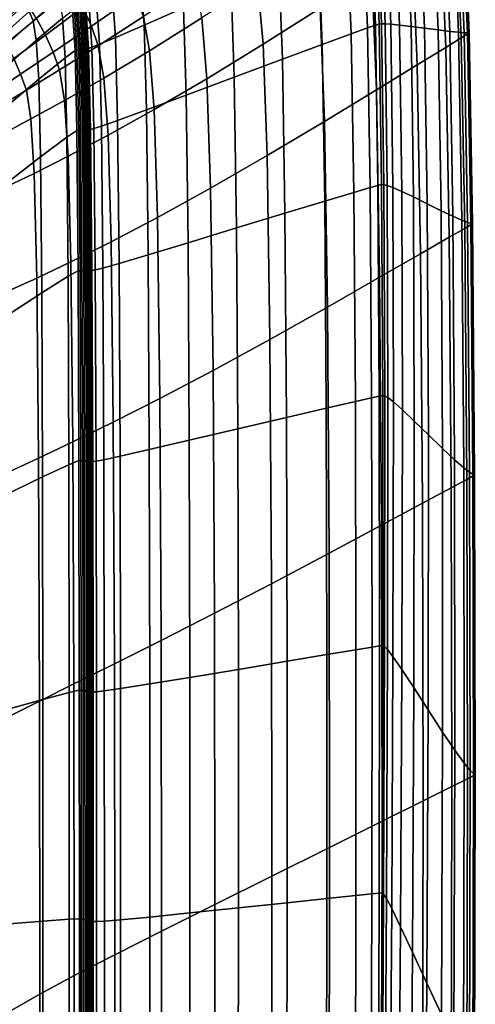
# Model space of a CAD drawing. Extents: x -25.7 to 25.7, y -20.5 to 20.5.
# Drawn here: x 18.4 to 25.7, y -3.7 to 12.1 of the extents above; entities that cross this region are included whole.
import ezdxf

# ---------------------------------------------------------------- set-up
doc = ezdxf.new("R2010")
doc.units = 0
doc.layers.add('UMYWALA', color=7, linetype='CONTINUOUS')

msp = doc.modelspace()

# ---------------------------------------------------------------- linework, layer by layer
at = {"layer": 'UMYWALA'}
for points in [[(25.0259, 13.7448, 84.1), (25.0995, 11.953, 84.1), (24.8819, 11.9814, 84.1), (24.812, 13.7231, 84.1)], [(25.2076, 13.764, 84.1), (25.2845, 11.9307, 84.1), (25.0995, 11.953, 84.1), (25.0259, 13.7448, 84.1)], [(25.4269, 11.9159, 84.0985), (25.2845, 11.9307, 84.1), (25.2076, 13.764, 84.1), (25.3476, 13.7796, 84.0985)], [(25.5172, 11.9099, 84.0938), (25.4269, 11.9159, 84.0985), (25.3476, 13.7796, 84.0985), (25.4365, 13.7908, 84.0938)], [(25.4685, 11.8258, 83.1316), (25.5711, 11.8903, 83.8179), (25.4891, 13.7818, 83.8179), (25.387, 13.7139, 83.1316)], [(25.4874, 13.7982, 84.0831), (25.569, 11.9093, 84.0831), (25.5172, 11.9099, 84.0938), (25.4365, 13.7908, 84.0938)], [(25.5138, 13.8026, 84.0631), (25.5958, 11.9104, 84.0631), (25.569, 11.9093, 84.0831), (25.4874, 13.7982, 84.0831)], [(25.5711, 11.8903, 83.8179), (25.5958, 11.9104, 84.0631), (25.5138, 13.8026, 84.0631), (25.4891, 13.7818, 83.8179)], [(24.0284, 13.6173, 83.9676), (24.0928, 12.0307, 83.9673), (23.9662, 11.9879, 83.7134), (23.9015, 13.5666, 83.7137)], [(24.09, 13.6383, 84.0669), (24.1536, 12.0481, 84.0667), (24.0928, 12.0307, 83.9673), (24.0284, 13.6173, 83.9676)], [(24.1909, 12.0513, 84.0847), (24.1536, 12.0481, 84.0667), (24.09, 13.6383, 84.0669), (24.1284, 13.6455, 84.0848)], [(24.2473, 12.0518, 84.0945), (24.1909, 12.0513, 84.0847), (24.1284, 13.6455, 84.0848), (24.1854, 13.6544, 84.0945)], [(24.2765, 13.6662, 84.0986), (24.3386, 12.0464, 84.0986), (24.2473, 12.0518, 84.0945), (24.1854, 13.6544, 84.0945)], [(24.4169, 13.6821, 84.1), (24.4806, 12.0319, 84.1), (24.3386, 12.0464, 84.0986), (24.2765, 13.6662, 84.0986)], [(24.6645, 12.0097, 84.1), (24.4806, 12.0319, 84.1), (24.4169, 13.6821, 84.1), (24.5983, 13.7013, 84.1)], [(24.8819, 11.9814, 84.1), (24.6645, 12.0097, 84.1), (24.5983, 13.7013, 84.1), (24.812, 13.7231, 84.1)], [(25.1412, 13.5539, 81.5755), (25.2215, 11.6743, 81.5754), (25.4685, 11.8258, 83.1316), (25.387, 13.7139, 83.1316)], [(23.7045, 11.8935, 83.1615), (23.2384, 11.7216, 82.1684), (23.1776, 13.2553, 82.1689), (23.6408, 13.4561, 83.162)], [(23.9662, 11.9879, 83.7134), (23.7045, 11.8935, 83.1615), (23.6408, 13.4561, 83.162), (23.9015, 13.5666, 83.7137)], [(24.6854, 13.257, 78.7207), (24.7633, 11.393, 78.7206), (25.2215, 11.6743, 81.5754), (25.1412, 13.5539, 81.5755)], [(23.1082, 13.335, 69.115), (22.2009, 12.7272, 62.7929), (22.2897, 11.7233, 62.7929), (23.2041, 12.301, 69.115)], [(23.1776, 13.2553, 82.1689), (23.2384, 11.7216, 82.1684), (22.6019, 11.4851, 80.8059), (22.5456, 12.9793, 80.8064)], [(24.109, 10.9934, 74.5671), (24.7633, 11.393, 78.7206), (24.6854, 13.257, 78.7207), (24.0347, 12.8353, 74.5672)], [(20.3816, 12.0323, 76.0846), (20.3277, 12.7441, 76.0848), (20.9511, 13.0559, 77.4771), (21.0117, 12.3074, 77.4768)], [(22.5456, 12.9793, 80.8064), (22.6019, 11.4851, 80.8059), (21.8289, 11.197, 79.1461), (21.7784, 12.6432, 79.1466)], [(19.5361, 12.014, 42.0595), (20.2491, 12.5105, 49.0453), (20.1009, 12.8428, 49.0454), (19.4012, 12.3177, 42.0595)], [(23.2738, 10.4869, 69.1149), (24.109, 10.9934, 74.5671), (24.0347, 12.8353, 74.5672), (23.2041, 12.301, 69.115)], [(19.8726, 12.5178, 75.0437), (20.3277, 12.7441, 76.0848), (20.3816, 12.0323, 76.0846), (19.9215, 11.8329, 75.0436)], [(21.3061, 12.1452, 56.0298), (21.1989, 12.723, 56.0298), (20.3716, 12.1672, 49.0453), (20.4695, 11.6197, 49.0453)], [(21.8289, 11.197, 79.1461), (21.0564, 10.9092, 77.4765), (21.0117, 12.3074, 77.4768), (21.7784, 12.6432, 79.1466)], [(22.2009, 12.7272, 62.7929), (21.3061, 12.1452, 56.0298), (21.3876, 11.1714, 56.0297), (22.2897, 11.7233, 62.7929)], [(17.5221, 11.5556, 73.1344), (17.4374, 11.6959, 73.1344), (18.3794, 12.5392, 73.1578), (18.4653, 12.3965, 73.1578)], [(17.8544, 12.1746, 28.1271), (18.0172, 11.9599, 28.1271), (18.4946, 12.3894, 35.0831), (18.3139, 12.6278, 35.0831)], [(18.9604, 12.6147, 73.19), (19.0237, 12.4608, 73.19), (18.6025, 12.0973, 73.1578), (18.54, 12.249, 73.1578)], [(19.2438, 12.6095, 42.0595), (18.6568, 12.1369, 35.0831), (18.7995, 11.872, 35.0831), (19.4012, 12.3177, 42.0595)], [(19.6476, 11.7003, 42.0595), (20.3716, 12.1672, 49.0453), (20.2491, 12.5105, 49.0453), (19.5361, 12.014, 42.0595)], [(19.619, 12.394, 74.4276), (19.8726, 12.5178, 75.0437), (19.9215, 11.8329, 75.0436), (19.6652, 11.7243, 74.4276)], [(18.54, 12.249, 73.1578), (17.5957, 11.4105, 73.1344), (17.5221, 11.5556, 73.1344), (18.4653, 12.3965, 73.1578)], [(18.4946, 12.3894, 35.0831), (18.0172, 11.9599, 28.1271), (18.1633, 11.7327, 28.1271), (18.6568, 12.1369, 35.0831)], [(18.6025, 12.0973, 73.1578), (19.0237, 12.4608, 73.19), (19.075, 12.1444, 73.19), (18.6532, 11.7871, 73.1578)], [(19.4893, 11.6579, 73.91), (19.4454, 12.3167, 73.91), (19.4993, 12.3384, 74.0964), (19.5439, 11.6761, 74.0964)], [(19.5439, 11.6761, 74.0964), (19.4993, 12.3384, 74.0964), (19.619, 12.394, 74.4276), (19.6652, 11.7243, 74.4276)], [(18.6025, 12.0973, 73.1578), (17.6575, 11.2613, 73.1344), (17.5957, 11.4105, 73.1344), (18.54, 12.249, 73.1578)], [(18.7995, 11.872, 35.0831), (18.9217, 11.5962, 35.0831), (19.5361, 12.014, 42.0595), (19.4012, 12.3177, 42.0595)], [(19.075, 12.1444, 73.19), (19.2351, 12.2681, 73.2322), (19.275, 11.6252, 73.2322), (19.1145, 11.5075, 73.19)], [(19.275, 11.6252, 73.2322), (19.2351, 12.2681, 73.2322), (19.2641, 12.2748, 73.2848), (19.3046, 11.6298, 73.2848)], [(19.3046, 11.6298, 73.2848), (19.2641, 12.2748, 73.2848), (19.2928, 12.2815, 73.348), (19.3339, 11.6343, 73.348)], [(19.2928, 12.2815, 73.348), (19.321, 12.288, 73.4212), (19.3626, 11.6387, 73.4212), (19.3339, 11.6343, 73.348)], [(19.321, 12.288, 73.4212), (19.3485, 12.2943, 73.5037), (19.3906, 11.643, 73.5037), (19.3626, 11.6387, 73.4212)], [(19.3906, 11.643, 73.5037), (19.3485, 12.2943, 73.5037), (19.3748, 12.3004, 73.5948), (19.4175, 11.6471, 73.5948)], [(19.4175, 11.6471, 73.5948), (19.3748, 12.3004, 73.5948), (19.3999, 12.3062, 73.6935), (19.443, 11.651, 73.6935)], [(19.3999, 12.3062, 73.6935), (19.4235, 12.3117, 73.7989), (19.4671, 11.6546, 73.7989), (19.443, 11.651, 73.6935)], [(19.4235, 12.3117, 73.7989), (19.4454, 12.3167, 73.91), (19.4893, 11.6579, 73.91), (19.4671, 11.6546, 73.7989)], [(20.4695, 11.6197, 49.0453), (20.3716, 12.1672, 49.0453), (19.6476, 11.7003, 42.0595), (19.7367, 11.1816, 42.0595)], [(21.0564, 10.9092, 77.4765), (20.4213, 10.6736, 76.0844), (20.3816, 12.0323, 76.0846), (21.0117, 12.3074, 77.4768)], [(22.2897, 11.7233, 62.7929), (22.3541, 9.9391, 62.7929), (23.2738, 10.4869, 69.1149), (23.2041, 12.301, 69.115)], [(17.7078, 10.9622, 73.1344), (17.6575, 11.2613, 73.1344), (18.6025, 12.0973, 73.1578), (18.6532, 11.7871, 73.1578)], [(18.6568, 12.1369, 35.0831), (18.1633, 11.7327, 28.1271), (18.2918, 11.4942, 28.1271), (18.7995, 11.872, 35.0831)], [(18.6532, 11.7871, 73.1578), (19.075, 12.1444, 73.19), (19.1145, 11.5075, 73.19), (18.6923, 11.1635, 73.1578)], [(18.9217, 11.5962, 35.0831), (19.0227, 11.3113, 35.0831), (19.6476, 11.7003, 42.0595), (19.5361, 12.014, 42.0595)], [(20.3816, 12.0323, 76.0846), (20.4213, 10.6736, 76.0844), (19.9575, 10.5033, 75.0435), (19.9215, 11.8329, 75.0436)], [(21.3876, 11.1714, 56.0297), (21.3061, 12.1452, 56.0298), (20.4695, 11.6197, 49.0453), (20.5438, 10.6749, 49.0453)], [(24.0928, 12.0307, 83.9673), (24.1334, 9.4596, 83.9671), (24.0082, 9.4248, 83.713), (23.9662, 11.9879, 83.7134)], [(24.1536, 12.0481, 84.0667), (24.1921, 9.4733, 84.0666), (24.1334, 9.4596, 83.9671), (24.0928, 12.0307, 83.9673)], [(24.2273, 9.4714, 84.0847), (24.1921, 9.4733, 84.0666), (24.1536, 12.0481, 84.0667), (24.1909, 12.0513, 84.0847)], [(24.282, 9.4595, 84.0944), (24.2273, 9.4714, 84.0847), (24.1909, 12.0513, 84.0847), (24.2473, 12.0518, 84.0945)], [(24.3386, 12.0464, 84.0986), (24.3727, 9.427, 84.0986), (24.282, 9.4595, 84.0944), (24.2473, 12.0518, 84.0945)], [(24.4806, 12.0319, 84.1), (24.5157, 9.3634, 84.1), (24.3727, 9.427, 84.0986), (24.3386, 12.0464, 84.0986)], [(24.7023, 9.274, 84.1), (24.5157, 9.3634, 84.1), (24.4806, 12.0319, 84.1), (24.6645, 12.0097, 84.1)], [(24.9237, 9.1638, 84.1), (24.7023, 9.274, 84.1), (24.6645, 12.0097, 84.1), (24.8819, 11.9814, 84.1)], [(18.2918, 11.4942, 28.1271), (18.4019, 11.2459, 28.1271), (18.9217, 11.5962, 35.0831), (18.7995, 11.872, 35.0831)], [(23.7468, 9.3477, 83.1611), (23.2795, 9.2069, 82.1679), (23.2384, 11.7216, 82.1684), (23.7045, 11.8935, 83.1615)], [(24.0082, 9.4248, 83.713), (23.7468, 9.3477, 83.1611), (23.7045, 11.8935, 83.1615), (23.9662, 11.9879, 83.7134)], [(25.0995, 11.953, 84.1), (25.1458, 9.0536, 84.1), (24.9237, 9.1638, 84.1), (24.8819, 11.9814, 84.1)], [(25.2845, 11.9307, 84.1), (25.3346, 8.964, 84.1), (25.1458, 9.0536, 84.1), (25.0995, 11.953, 84.1)], [(25.4799, 8.9001, 84.0985), (25.3346, 8.964, 84.1), (25.2845, 11.9307, 84.1), (25.4269, 11.9159, 84.0985)], [(25.5719, 8.867, 84.0938), (25.4799, 8.9001, 84.0985), (25.4269, 11.9159, 84.0985), (25.5172, 11.9099, 84.0938)], [(25.5242, 8.7704, 83.1315), (25.627, 8.8312, 83.8178), (25.5711, 11.8903, 83.8179), (25.4685, 11.8258, 83.1316)], [(25.569, 11.9093, 84.0831), (25.6245, 8.854, 84.0831), (25.5719, 8.867, 84.0938), (25.5172, 11.9099, 84.0938)], [(25.5958, 11.9104, 84.0631), (25.6516, 8.8506, 84.063), (25.6245, 8.854, 84.0831), (25.569, 11.9093, 84.0831)], [(25.627, 8.8312, 83.8178), (25.6516, 8.8506, 84.063), (25.5958, 11.9104, 84.0631), (25.5711, 11.8903, 83.8179)], [(17.7466, 10.3672, 73.1344), (17.7078, 10.9622, 73.1344), (18.6532, 11.7871, 73.1578), (18.6923, 11.1635, 73.1578)], [(19.6476, 11.7003, 42.0595), (19.0227, 11.3113, 35.0831), (19.1035, 10.8203, 35.0831), (19.7367, 11.1816, 42.0595)], [(19.6991, 10.411, 74.4275), (19.5768, 10.3707, 74.0964), (19.5439, 11.6761, 74.0964), (19.6652, 11.7243, 74.4276)], [(19.9215, 11.8329, 75.0436), (19.9575, 10.5033, 75.0435), (19.6991, 10.411, 74.4275), (19.6652, 11.7243, 74.4276)], [(21.3876, 11.1714, 56.0297), (21.4468, 9.4156, 56.0297), (22.3541, 9.9391, 62.7929), (22.2897, 11.7233, 62.7929)], [(23.2384, 11.7216, 82.1684), (23.2795, 9.2069, 82.1679), (22.6404, 9.0129, 80.8055), (22.6019, 11.4851, 80.8059)], [(25.2215, 11.6743, 81.5754), (25.2762, 8.6278, 81.5753), (25.5242, 8.7704, 83.1315), (25.4685, 11.8258, 83.1316)], [(18.4019, 11.2459, 28.1271), (18.4929, 10.9895, 28.1271), (19.0227, 11.3113, 35.0831), (18.9217, 11.5962, 35.0831)], [(19.275, 11.6252, 73.2322), (19.3044, 10.3394, 73.2322), (19.1435, 10.2325, 73.19), (19.1145, 11.5075, 73.19)], [(19.3344, 10.3419, 73.2848), (19.3044, 10.3394, 73.2322), (19.275, 11.6252, 73.2322), (19.3046, 11.6298, 73.2848)], [(19.3641, 10.3443, 73.348), (19.3344, 10.3419, 73.2848), (19.3046, 11.6298, 73.2848), (19.3339, 11.6343, 73.348)], [(19.3626, 11.6387, 73.4212), (19.3932, 10.3467, 73.4212), (19.3641, 10.3443, 73.348), (19.3339, 11.6343, 73.348)], [(19.3906, 11.643, 73.5037), (19.4215, 10.3489, 73.5037), (19.3932, 10.3467, 73.4212), (19.3626, 11.6387, 73.4212)], [(19.4488, 10.351, 73.5947), (19.4215, 10.3489, 73.5037), (19.3906, 11.643, 73.5037), (19.4175, 11.6471, 73.5948)], [(19.4747, 10.353, 73.6935), (19.4488, 10.351, 73.5947), (19.4175, 11.6471, 73.5948), (19.443, 11.651, 73.6935)], [(19.4671, 11.6546, 73.7989), (19.4991, 10.3547, 73.7989), (19.4747, 10.353, 73.6935), (19.443, 11.651, 73.6935)], [(19.4893, 11.6579, 73.91), (19.5216, 10.3563, 73.91), (19.4991, 10.3547, 73.7989), (19.4671, 11.6546, 73.7989)], [(19.5768, 10.3707, 74.0964), (19.5216, 10.3563, 73.91), (19.4893, 11.6579, 73.91), (19.5439, 11.6761, 74.0964)], [(20.5438, 10.6749, 49.0453), (20.4695, 11.6197, 49.0453), (19.7367, 11.1816, 42.0595), (19.8043, 10.2631, 42.0595)], [(24.7633, 11.393, 78.7206), (24.8164, 8.3631, 78.7205), (25.2762, 8.6278, 81.5753), (25.2215, 11.6743, 81.5754)], [(17.9726, 10.9569, 21.4042), (18.4019, 11.2459, 28.1271), (18.2918, 11.4942, 28.1271), (17.8738, 11.1788, 21.4042)], [(19.1145, 11.5075, 73.19), (19.1435, 10.2325, 73.19), (18.721, 9.9169, 73.1578), (18.6923, 11.1635, 73.1578)], [(22.6019, 11.4851, 80.8059), (22.6404, 9.0129, 80.8055), (21.8636, 8.7766, 79.1458), (21.8289, 11.197, 79.1461)], [(24.1598, 7.9865, 74.567), (24.8164, 8.3631, 78.7205), (24.7633, 11.393, 78.7206), (24.109, 10.9934, 74.5671)], [(18.0542, 10.7277, 21.4042), (18.4929, 10.9895, 28.1271), (18.4019, 11.2459, 28.1271), (17.9726, 10.9569, 21.4042)], [(19.0227, 11.3113, 35.0831), (18.4929, 10.9895, 28.1271), (18.5657, 10.5251, 28.1271), (19.1035, 10.8203, 35.0831)], [(18.721, 9.9169, 73.1578), (17.7753, 9.1838, 73.1344), (17.7466, 10.3672, 73.1344), (18.6923, 11.1635, 73.1578)], [(19.7367, 11.1816, 42.0595), (19.1035, 10.8203, 35.0831), (19.1647, 9.926, 35.0831), (19.8043, 10.2631, 42.0595)], [(20.5978, 8.9444, 49.0453), (21.4468, 9.4156, 56.0297), (21.3876, 11.1714, 56.0297), (20.5438, 10.6749, 49.0453)], [(21.8636, 8.7766, 79.1458), (21.0871, 8.5407, 77.4763), (21.0564, 10.9092, 77.4765), (21.8289, 11.197, 79.1461)], [(18.5657, 10.5251, 28.1271), (18.4929, 10.9895, 28.1271), (18.0542, 10.7277, 21.4042), (18.1194, 10.2887, 21.4042)], [(21.0871, 8.5407, 77.4763), (20.4486, 8.3479, 76.0843), (20.4213, 10.6736, 76.0844), (21.0564, 10.9092, 77.4765)], [(23.3213, 7.5084, 69.1149), (24.1598, 7.9865, 74.567), (24.109, 10.9934, 74.5671), (23.2738, 10.4869, 69.1149)], [(19.1035, 10.8203, 35.0831), (18.5657, 10.5251, 28.1271), (18.6209, 9.6532, 28.1271), (19.1647, 9.926, 35.0831)], [(19.8534, 8.5533, 42.0595), (20.5978, 8.9444, 49.0453), (20.5438, 10.6749, 49.0453), (19.8043, 10.2631, 42.0595)], [(20.4213, 10.6736, 76.0844), (20.4486, 8.3479, 76.0843), (19.9823, 8.2089, 75.0435), (19.9575, 10.5033, 75.0435)], [(18.6209, 9.6532, 28.1271), (18.5657, 10.5251, 28.1271), (18.1194, 10.2887, 21.4042), (18.1689, 9.4372, 21.4042)], [(19.9575, 10.5033, 75.0435), (19.9823, 8.2089, 75.0435), (19.7224, 8.1343, 74.4275), (19.6991, 10.411, 74.4275)], [(22.3541, 9.9391, 62.7929), (22.3981, 6.9898, 62.7928), (23.3213, 7.5084, 69.1149), (23.2738, 10.4869, 69.1149)], [(19.3044, 10.3394, 73.2322), (19.3246, 8.0909, 73.2322), (19.1635, 8.0022, 73.19), (19.1435, 10.2325, 73.19)], [(19.3549, 8.0915, 73.2847), (19.3246, 8.0909, 73.2322), (19.3044, 10.3394, 73.2322), (19.3344, 10.3419, 73.2848)], [(19.3848, 8.0919, 73.3479), (19.3549, 8.0915, 73.2847), (19.3344, 10.3419, 73.2848), (19.3641, 10.3443, 73.348)], [(19.3932, 10.3467, 73.4212), (19.4142, 8.0923, 73.4212), (19.3848, 8.0919, 73.3479), (19.3641, 10.3443, 73.348)], [(19.4215, 10.3489, 73.5037), (19.4428, 8.0925, 73.5037), (19.4142, 8.0923, 73.4212), (19.3932, 10.3467, 73.4212)], [(19.4703, 8.0927, 73.5947), (19.4428, 8.0925, 73.5037), (19.4215, 10.3489, 73.5037), (19.4488, 10.351, 73.5947)], [(19.4965, 8.0927, 73.6935), (19.4703, 8.0927, 73.5947), (19.4488, 10.351, 73.5947), (19.4747, 10.353, 73.6935)], [(19.4991, 10.3547, 73.7989), (19.5211, 8.0926, 73.7989), (19.4965, 8.0927, 73.6935), (19.4747, 10.353, 73.6935)], [(19.5216, 10.3563, 73.91), (19.5438, 8.0923, 73.91), (19.5211, 8.0926, 73.7989), (19.4991, 10.3547, 73.7989)], [(19.5994, 8.1026, 74.0964), (19.5438, 8.0923, 73.91), (19.5216, 10.3563, 73.91), (19.5768, 10.3707, 74.0964)], [(19.7224, 8.1343, 74.4275), (19.5994, 8.1026, 74.0964), (19.5768, 10.3707, 74.0964), (19.6991, 10.411, 74.4275)], [(19.1435, 10.2325, 73.19), (19.1635, 8.0022, 73.19), (18.7407, 7.7371, 73.1578), (18.721, 9.9169, 73.1578)], [(19.1647, 9.926, 35.0831), (19.2092, 8.2327, 35.0831), (19.8534, 8.5533, 42.0595), (19.8043, 10.2631, 42.0595)], [(18.7407, 7.7371, 73.1578), (17.7949, 7.1193, 73.1344), (17.7753, 9.1838, 73.1344), (18.721, 9.9169, 73.1578)], [(18.6209, 9.6532, 28.1271), (18.6609, 7.973, 28.1271), (19.2092, 8.2327, 35.0831), (19.1647, 9.926, 35.0831)], [(21.4468, 9.4156, 56.0297), (21.4871, 6.4916, 56.0297), (22.3981, 6.9898, 62.7928), (22.3541, 9.9391, 62.7929)], [(18.2048, 7.7669, 21.4042), (18.6609, 7.973, 28.1271), (18.6209, 9.6532, 28.1271), (18.1689, 9.4372, 21.4042)], [(20.6346, 6.0398, 49.0453), (21.4871, 6.4916, 56.0297), (21.4468, 9.4156, 56.0297), (20.5978, 8.9444, 49.0453)], [(23.3038, 5.8857, 82.1677), (23.2795, 9.2069, 82.1679), (23.7468, 9.3477, 83.1611), (23.7711, 5.9946, 83.1609)], [(23.7711, 5.9946, 83.1609), (23.7468, 9.3477, 83.1611), (24.0082, 9.4248, 83.713), (24.0311, 6.0541, 83.7128)], [(24.0082, 9.4248, 83.713), (24.1334, 9.4596, 83.9671), (24.154, 6.0806, 83.9669), (24.0311, 6.0541, 83.7128)], [(24.1334, 9.4596, 83.9671), (24.1921, 9.4733, 84.0666), (24.2097, 6.0908, 84.0665), (24.154, 6.0806, 83.9669)], [(24.2097, 6.0908, 84.0665), (24.1921, 9.4733, 84.0666), (24.2273, 9.4714, 84.0847), (24.2417, 6.0829, 84.0847)], [(24.2417, 6.0829, 84.0847), (24.2273, 9.4714, 84.0847), (24.282, 9.4595, 84.0944), (24.2937, 6.0548, 84.0944)], [(24.282, 9.4595, 84.0944), (24.3727, 9.427, 84.0986), (24.3829, 5.9863, 84.0986), (24.2937, 6.0548, 84.0944)], [(24.3727, 9.427, 84.0986), (24.5157, 9.3634, 84.1), (24.5266, 5.8571, 84.1), (24.3829, 5.9863, 84.0986)], [(24.5266, 5.8571, 84.1), (24.5157, 9.3634, 84.1), (24.7023, 9.274, 84.1), (24.7157, 5.6772, 84.1)], [(22.6404, 9.0129, 80.8055), (23.2795, 9.2069, 82.1679), (23.3038, 5.8857, 82.1677), (22.6637, 5.7356, 80.8052)], [(24.7157, 5.6772, 84.1), (24.7023, 9.274, 84.1), (24.9237, 9.1638, 84.1), (24.9412, 5.4568, 84.1)], [(24.9237, 9.1638, 84.1), (25.1458, 9.0536, 84.1), (25.168, 5.2363, 84.1), (24.9412, 5.4568, 84.1)], [(21.8636, 8.7766, 79.1458), (22.6404, 9.0129, 80.8055), (22.6637, 5.7356, 80.8052), (21.8849, 5.5527, 79.1456)], [(25.1458, 9.0536, 84.1), (25.3346, 8.964, 84.1), (25.3608, 5.0561, 84.1), (25.168, 5.2363, 84.1)], [(19.8868, 5.6605, 42.0595), (20.6346, 6.0398, 49.0453), (20.5978, 8.9444, 49.0453), (19.8534, 8.5533, 42.0595)], [(25.3608, 5.0561, 84.1), (25.3346, 8.964, 84.1), (25.4799, 8.9001, 84.0985), (25.5092, 4.9263, 84.0985)], [(25.5092, 4.9263, 84.0985), (25.4799, 8.9001, 84.0985), (25.5719, 8.867, 84.0938), (25.6028, 4.8571, 84.0938)], [(25.5719, 8.867, 84.0938), (25.6245, 8.854, 84.0831), (25.6562, 4.828, 84.083), (25.6028, 4.8571, 84.0938)], [(25.6245, 8.854, 84.0831), (25.6516, 8.8506, 84.063), (25.6838, 4.8188, 84.063), (25.6562, 4.828, 84.083)], [(25.6838, 4.8188, 84.063), (25.6516, 8.8506, 84.063), (25.627, 8.8312, 83.8178), (25.6592, 4.8002, 83.8178)], [(21.106, 5.3703, 77.4761), (21.0871, 8.5407, 77.4763), (21.8636, 8.7766, 79.1458), (21.8849, 5.5527, 79.1456)], [(25.5242, 8.7704, 83.1315), (25.2762, 8.6278, 81.5753), (25.3079, 4.61, 81.5753), (25.5562, 4.7432, 83.1315)], [(25.6592, 4.8002, 83.8178), (25.627, 8.8312, 83.8178), (25.5242, 8.7704, 83.1315), (25.5562, 4.7432, 83.1315)], [(19.2092, 8.2327, 35.0831), (19.2395, 5.3447, 35.0831), (19.8868, 5.6605, 42.0595), (19.8534, 8.5533, 42.0595)], [(20.4654, 5.2217, 76.0841), (20.4486, 8.3479, 76.0843), (21.0871, 8.5407, 77.4763), (21.106, 5.3703, 77.4761)], [(25.2762, 8.6278, 81.5753), (24.8164, 8.3631, 78.7205), (24.8471, 4.3626, 78.7204), (25.3079, 4.61, 81.5753)], [(18.6609, 7.973, 28.1271), (18.6882, 5.0836, 28.1271), (19.2395, 5.3447, 35.0831), (19.2092, 8.2327, 35.0831)], [(19.9823, 8.2089, 75.0435), (20.4486, 8.3479, 76.0843), (20.4654, 5.2217, 76.0841), (19.9974, 5.1152, 75.0433)], [(24.8471, 4.3626, 78.7204), (24.8164, 8.3631, 78.7205), (24.1598, 7.9865, 74.567), (24.189, 4.0098, 74.5669)], [(19.1635, 8.0022, 73.19), (19.3246, 8.0909, 73.2322), (19.337, 5.0438, 73.2322), (19.1757, 4.9793, 73.19)], [(19.337, 5.0438, 73.2322), (19.3246, 8.0909, 73.2322), (19.3549, 8.0915, 73.2847), (19.3674, 5.0425, 73.2847)], [(19.3674, 5.0425, 73.2847), (19.3549, 8.0915, 73.2847), (19.3848, 8.0919, 73.3479), (19.3975, 5.0411, 73.3479)], [(19.3848, 8.0919, 73.3479), (19.4142, 8.0923, 73.4212), (19.4271, 5.0395, 73.4211), (19.3975, 5.0411, 73.3479)], [(19.4142, 8.0923, 73.4212), (19.4428, 8.0925, 73.5037), (19.4558, 5.0379, 73.5036), (19.4271, 5.0395, 73.4211)], [(19.4558, 5.0379, 73.5036), (19.4428, 8.0925, 73.5037), (19.4703, 8.0927, 73.5947), (19.4835, 5.0361, 73.5947)], [(19.4835, 5.0361, 73.5947), (19.4703, 8.0927, 73.5947), (19.4965, 8.0927, 73.6935), (19.5098, 5.0342, 73.6934)], [(19.4965, 8.0927, 73.6935), (19.5211, 8.0926, 73.7989), (19.5345, 5.0322, 73.7988), (19.5098, 5.0342, 73.6934)], [(19.5211, 8.0926, 73.7989), (19.5438, 8.0923, 73.91), (19.5574, 5.03, 73.9099), (19.5345, 5.0322, 73.7988)], [(19.5574, 5.03, 73.9099), (19.5438, 8.0923, 73.91), (19.5994, 8.1026, 74.0964), (19.6132, 5.0361, 74.0963)], [(19.6132, 5.0361, 74.0963), (19.5994, 8.1026, 74.0964), (19.7224, 8.1343, 74.4275), (19.7366, 5.0589, 74.4274)], [(19.7224, 8.1343, 74.4275), (19.9823, 8.2089, 75.0435), (19.9974, 5.1152, 75.0433), (19.7366, 5.0589, 74.4274)], [(18.2293, 4.8713, 21.4042), (18.6882, 5.0836, 28.1271), (18.6609, 7.973, 28.1271), (18.2048, 7.7669, 21.4042)], [(18.7407, 7.7371, 73.1578), (19.1635, 8.0022, 73.19), (19.1757, 4.9793, 73.19), (18.7528, 4.7832, 73.1578)], [(24.189, 4.0098, 74.5669), (24.1598, 7.9865, 74.567), (23.3213, 7.5084, 69.1149), (23.3487, 3.5606, 69.1148)], [(17.8068, 4.324, 73.1344), (17.7949, 7.1193, 73.1344), (18.7407, 7.7371, 73.1578), (18.7528, 4.7832, 73.1578)], [(23.3213, 7.5084, 69.1149), (22.3981, 6.9898, 62.7928), (22.4234, 3.0704, 62.7928), (23.3487, 3.5606, 69.1148)], [(22.3981, 6.9898, 62.7928), (21.4871, 6.4916, 56.0297), (21.5103, 2.5948, 56.0297), (22.4234, 3.0704, 62.7928)], [(21.5103, 2.5948, 56.0297), (21.4871, 6.4916, 56.0297), (20.6346, 6.0398, 49.0453), (20.6557, 2.1576, 49.0453)], [(20.6557, 2.1576, 49.0453), (20.6346, 6.0398, 49.0453), (19.8868, 5.6605, 42.0595), (19.906, 1.7826, 42.0595)], [(23.7807, 2.01, 83.1608), (23.7711, 5.9946, 83.1609), (24.0311, 6.0541, 83.7128), (24.0386, 2.0521, 83.7128)], [(24.0311, 6.0541, 83.7128), (24.154, 6.0806, 83.9669), (24.1584, 2.0708, 83.9669), (24.0386, 2.0521, 83.7128)], [(24.154, 6.0806, 83.9669), (24.2097, 6.0908, 84.0665), (24.2103, 2.0777, 84.0665), (24.1584, 2.0708, 83.9669)], [(24.2103, 2.0777, 84.0665), (24.2097, 6.0908, 84.0665), (24.2417, 6.0829, 84.0847), (24.2384, 2.0627, 84.0846)], [(24.2384, 2.0627, 84.0846), (24.2417, 6.0829, 84.0847), (24.2937, 6.0548, 84.0944), (24.2869, 2.0153, 84.0944)], [(24.2937, 6.0548, 84.0944), (24.3829, 5.9863, 84.0986), (24.3739, 1.903, 84.0986), (24.2869, 2.0153, 84.0944)], [(22.6637, 5.7356, 80.8052), (23.3038, 5.8857, 82.1677), (23.3146, 1.9326, 82.1675), (22.6746, 1.8259, 80.8051)], [(23.3146, 1.9326, 82.1675), (23.3038, 5.8857, 82.1677), (23.7711, 5.9946, 83.1609), (23.7807, 2.01, 83.1608)], [(24.3829, 5.9863, 84.0986), (24.5266, 5.8571, 84.1), (24.5175, 1.6933, 84.1), (24.3739, 1.903, 84.0986)], [(24.5175, 1.6933, 84.1), (24.5266, 5.8571, 84.1), (24.7157, 5.6772, 84.1), (24.7086, 1.4025, 84.1)], [(21.8849, 5.5527, 79.1456), (22.6637, 5.7356, 80.8052), (22.6746, 1.8259, 80.8051), (21.8951, 1.696, 79.1454)], [(19.8868, 5.6605, 42.0595), (19.2395, 5.3447, 35.0831), (19.2569, 1.4617, 35.0831), (19.906, 1.7826, 42.0595)], [(21.1151, 1.5667, 77.4759), (21.106, 5.3703, 77.4761), (21.8849, 5.5527, 79.1456), (21.8951, 1.696, 79.1454)], [(24.7086, 1.4025, 84.1), (24.7157, 5.6772, 84.1), (24.9412, 5.4568, 84.1), (24.938, 1.0466, 84.1)], [(24.9412, 5.4568, 84.1), (25.168, 5.2363, 84.1), (25.1693, 0.6906, 84.1), (24.938, 1.0466, 84.1)], [(19.2395, 5.3447, 35.0831), (18.6882, 5.0836, 28.1271), (18.7039, 1.187, 28.1271), (19.2569, 1.4617, 35.0831)], [(19.9974, 5.1152, 75.0433), (20.4654, 5.2217, 76.0841), (20.4734, 1.4619, 76.0839), (20.0047, 1.3876, 75.0431)], [(20.4734, 1.4619, 76.0839), (20.4654, 5.2217, 76.0841), (21.106, 5.3703, 77.4761), (21.1151, 1.5667, 77.4759)], [(25.168, 5.2363, 84.1), (25.3608, 5.0561, 84.1), (25.3659, 0.3993, 84.1), (25.1693, 0.6906, 84.1)], [(18.7039, 1.187, 28.1271), (18.6882, 5.0836, 28.1271), (18.2293, 4.8713, 21.4042), (18.2433, 0.9552, 21.4042)], [(19.6197, 1.3356, 74.096), (19.6132, 5.0361, 74.0963), (19.7366, 5.0589, 74.4274), (19.7434, 1.3495, 74.4271)], [(19.7366, 5.0589, 74.4274), (19.9974, 5.1152, 75.0433), (20.0047, 1.3876, 75.0431), (19.7434, 1.3495, 74.4271)], [(25.3659, 0.3993, 84.1), (25.3608, 5.0561, 84.1), (25.5092, 4.9263, 84.0985), (25.5173, 0.1888, 84.0985)], [(18.7528, 4.7832, 73.1578), (19.1757, 4.9793, 73.19), (19.1815, 1.3265, 73.1899), (18.7584, 1.214, 73.1578)], [(19.1757, 4.9793, 73.19), (19.337, 5.0438, 73.2322), (19.3429, 1.362, 73.2321), (19.1815, 1.3265, 73.1899)], [(19.3429, 1.362, 73.2321), (19.337, 5.0438, 73.2322), (19.3674, 5.0425, 73.2847), (19.3734, 1.359, 73.2846)], [(19.3734, 1.359, 73.2846), (19.3674, 5.0425, 73.2847), (19.3975, 5.0411, 73.3479), (19.4036, 1.3558, 73.3478)], [(19.3975, 5.0411, 73.3479), (19.4271, 5.0395, 73.4211), (19.4332, 1.3525, 73.421), (19.4036, 1.3558, 73.3478)], [(19.4271, 5.0395, 73.4211), (19.4558, 5.0379, 73.5036), (19.462, 1.349, 73.5035), (19.4332, 1.3525, 73.421)], [(19.462, 1.349, 73.5035), (19.4558, 5.0379, 73.5036), (19.4835, 5.0361, 73.5947), (19.4898, 1.3454, 73.5945)], [(19.4898, 1.3454, 73.5945), (19.4835, 5.0361, 73.5947), (19.5098, 5.0342, 73.6934), (19.5161, 1.3416, 73.6932)], [(19.5098, 5.0342, 73.6934), (19.5345, 5.0322, 73.7988), (19.5409, 1.3377, 73.7986), (19.5161, 1.3416, 73.6932)], [(19.5345, 5.0322, 73.7988), (19.5574, 5.03, 73.9099), (19.5638, 1.3336, 73.9097), (19.5409, 1.3377, 73.7986)], [(19.5638, 1.3336, 73.9097), (19.5574, 5.03, 73.9099), (19.6132, 5.0361, 74.0963), (19.6197, 1.3356, 74.096)], [(25.5173, 0.1888, 84.0985), (25.5092, 4.9263, 84.0985), (25.6028, 4.8571, 84.0938), (25.6126, 0.0755, 84.0938)], [(17.8121, 0.9477, 73.1344), (17.8068, 4.324, 73.1344), (18.7528, 4.7832, 73.1578), (18.7584, 1.214, 73.1578)], [(25.5562, 4.7432, 83.1315), (25.3079, 4.61, 81.5753), (25.3187, -0.1836, 81.5752), (25.5671, -0.06, 83.1314)], [(25.67, -0.007, 83.8178), (25.6592, 4.8002, 83.8178), (25.5562, 4.7432, 83.1315), (25.5671, -0.06, 83.1314)], [(25.6028, 4.8571, 84.0938), (25.6562, 4.828, 84.083), (25.6667, 0.0269, 84.083), (25.6126, 0.0755, 84.0938)], [(25.6562, 4.828, 84.083), (25.6838, 4.8188, 84.063), (25.6945, 0.0107, 84.063), (25.6667, 0.0269, 84.083)], [(25.6945, 0.0107, 84.063), (25.6838, 4.8188, 84.063), (25.6592, 4.8002, 83.8178), (25.67, -0.007, 83.8178)], [(25.3079, 4.61, 81.5753), (24.8471, 4.3626, 78.7204), (24.8576, -0.4131, 78.7204), (25.3187, -0.1836, 81.5752)], [(24.8576, -0.4131, 78.7204), (24.8471, 4.3626, 78.7204), (24.189, 4.0098, 74.5669), (24.1991, -0.7415, 74.5669)], [(24.1991, -0.7415, 74.5669), (24.189, 4.0098, 74.5669), (23.3487, 3.5606, 69.1148), (23.3581, -1.1616, 69.1148)], [(23.3487, 3.5606, 69.1148), (22.4234, 3.0704, 62.7928), (22.432, -1.624, 62.7928), (23.3581, -1.1616, 69.1148)], [(22.4234, 3.0704, 62.7928), (21.5103, 2.5948, 56.0297), (21.5181, -2.0791, 56.0297), (22.432, -1.624, 62.7928)], [(21.5181, -2.0791, 56.0297), (21.5103, 2.5948, 56.0297), (20.6557, 2.1576, 49.0453), (20.6628, -2.5058, 49.0453)], [(20.6628, -2.5058, 49.0453), (20.6557, 2.1576, 49.0453), (19.906, 1.7826, 42.0595), (19.9124, -2.8826, 42.0595)], [(24.1584, 2.0708, 83.9669), (24.152, -1.8942, 83.9669), (24.0353, -1.9058, 83.7128), (24.0386, 2.0521, 83.7128)], [(24.2103, 2.0777, 84.0665), (24.2001, -1.89, 84.0665), (24.152, -1.8942, 83.9669), (24.1584, 2.0708, 83.9669)], [(24.2242, -1.9123, 84.0847), (24.2001, -1.89, 84.0665), (24.2103, 2.0777, 84.0665), (24.2384, 2.0627, 84.0846)], [(24.2689, -1.98, 84.0944), (24.2242, -1.9123, 84.0847), (24.2384, 2.0627, 84.0846), (24.2869, 2.0153, 84.0944)], [(23.3146, 1.9326, 82.1675), (23.3154, -1.9814, 82.1675), (22.6762, -2.0491, 80.805), (22.6746, 1.8259, 80.8051)], [(23.7799, -1.9323, 83.1608), (23.3154, -1.9814, 82.1675), (23.3146, 1.9326, 82.1675), (23.7807, 2.01, 83.1608)], [(24.0353, -1.9058, 83.7128), (23.7799, -1.9323, 83.1608), (23.7807, 2.01, 83.1608), (24.0386, 2.0521, 83.7128)], [(24.3739, 1.903, 84.0986), (24.3531, -2.1384, 84.0986), (24.2689, -1.98, 84.0944), (24.2869, 2.0153, 84.0944)], [(24.5175, 1.6933, 84.1), (24.4957, -2.4331, 84.1), (24.3531, -2.1384, 84.0986), (24.3739, 1.903, 84.0986)], [(19.906, 1.7826, 42.0595), (19.2569, 1.4617, 35.0831), (19.2627, -3.2166, 35.0831), (19.9124, -2.8826, 42.0595)], [(22.6746, 1.8259, 80.8051), (22.6762, -2.0491, 80.805), (21.8969, -2.1313, 79.1452), (21.8951, 1.696, 79.1454)], [(21.8969, -2.1313, 79.1452), (21.1167, -2.2128, 77.4756), (21.1151, 1.5667, 77.4759), (21.8951, 1.696, 79.1454)], [(24.6873, -2.8413, 84.1), (24.4957, -2.4331, 84.1), (24.5175, 1.6933, 84.1), (24.7086, 1.4025, 84.1)], [(19.2569, 1.4617, 35.0831), (18.7039, 1.187, 28.1271), (18.7091, -3.5146, 28.1271), (19.2627, -3.2166, 35.0831)], [(20.4734, 1.4619, 76.0839), (20.4747, -2.278, 76.0835), (20.0057, -2.3233, 75.0426), (20.0047, 1.3876, 75.0431)], [(21.1167, -2.2128, 77.4756), (20.4747, -2.278, 76.0835), (20.4734, 1.4619, 76.0839), (21.1151, 1.5667, 77.4759)], [(19.1815, 1.3265, 73.1899), (19.1822, -2.3133, 73.1898), (18.7589, -2.3426, 73.1577), (18.7584, 1.214, 73.1578)], [(19.3429, 1.362, 73.2321), (19.3437, -2.3066, 73.232), (19.1822, -2.3133, 73.1898), (19.1815, 1.3265, 73.1899)], [(19.3742, -2.3113, 73.2844), (19.3437, -2.3066, 73.232), (19.3429, 1.362, 73.2321), (19.3734, 1.359, 73.2846)], [(19.4044, -2.3162, 73.3475), (19.3742, -2.3113, 73.2844), (19.3734, 1.359, 73.2846), (19.4036, 1.3558, 73.3478)], [(19.4332, 1.3525, 73.421), (19.434, -2.3212, 73.4206), (19.4044, -2.3162, 73.3475), (19.4036, 1.3558, 73.3478)], [(19.462, 1.349, 73.5035), (19.4628, -2.3264, 73.5031), (19.434, -2.3212, 73.4206), (19.4332, 1.3525, 73.421)], [(19.4905, -2.3318, 73.594), (19.4628, -2.3264, 73.5031), (19.462, 1.349, 73.5035), (19.4898, 1.3454, 73.5945)], [(19.5169, -2.3373, 73.6926), (19.4905, -2.3318, 73.594), (19.4898, 1.3454, 73.5945), (19.5161, 1.3416, 73.6932)], [(19.5409, 1.3377, 73.7986), (19.5416, -2.343, 73.798), (19.5169, -2.3373, 73.6926), (19.5161, 1.3416, 73.6932)], [(19.5638, 1.3336, 73.9097), (19.5646, -2.3489, 73.9091), (19.5416, -2.343, 73.798), (19.5409, 1.3377, 73.7986)], [(19.6205, -2.3508, 74.0954), (19.5646, -2.3489, 73.9091), (19.5638, 1.3336, 73.9097), (19.6197, 1.3356, 74.096)], [(19.7442, -2.345, 74.4266), (19.6205, -2.3508, 74.0954), (19.6197, 1.3356, 74.096), (19.7434, 1.3495, 74.4271)], [(20.0047, 1.3876, 75.0431), (20.0057, -2.3233, 75.0426), (19.7442, -2.345, 74.4266), (19.7434, 1.3495, 74.4271)], [(24.9187, -3.3404, 84.1), (24.6873, -2.8413, 84.1), (24.7086, 1.4025, 84.1), (24.938, 1.0466, 84.1)], [(18.7589, -2.3426, 73.1577), (17.8121, -2.4168, 73.1343), (17.8121, 0.9477, 73.1344), (18.7584, 1.214, 73.1578)], [(18.7091, -3.5146, 28.1271), (18.7039, 1.187, 28.1271), (18.2433, 0.9552, 21.4042), (18.248, -3.7767, 21.4042)], [(25.1693, 0.6906, 84.1), (25.1527, -3.8399, 84.1), (24.9187, -3.3404, 84.1), (24.938, 1.0466, 84.1)], [(25.3659, 0.3993, 84.1), (25.3519, -4.2489, 84.1), (25.1527, -3.8399, 84.1), (25.1693, 0.6906, 84.1)], [(25.5051, -4.5448, 84.0985), (25.3519, -4.2489, 84.1), (25.3659, 0.3993, 84.1), (25.5173, 0.1888, 84.0985)], [(25.6014, -4.7047, 84.0938), (25.5051, -4.5448, 84.0985), (25.5173, 0.1888, 84.0985), (25.6126, 0.0755, 84.0938)], [(25.6667, 0.0269, 84.083), (25.656, -4.7739, 84.083), (25.6014, -4.7047, 84.0938), (25.6126, 0.0755, 84.0938)], [(25.6945, 0.0107, 84.063), (25.684, -4.7974, 84.063), (25.656, -4.7739, 84.083), (25.6667, 0.0269, 84.083)], [(25.6596, -4.8142, 83.8177), (25.684, -4.7974, 84.063), (25.6945, 0.0107, 84.063), (25.67, -0.007, 83.8178)], [(25.3187, -0.1836, 81.5752), (25.3087, -4.9772, 81.5751), (25.5569, -4.8632, 83.1314), (25.5671, -0.06, 83.1314)], [(25.5569, -4.8632, 83.1314), (25.6596, -4.8142, 83.8177), (25.67, -0.007, 83.8178), (25.5671, -0.06, 83.1314)], [(24.8576, -0.4131, 78.7204), (24.848, -5.1889, 78.7203), (25.3087, -4.9772, 81.5751), (25.3187, -0.1836, 81.5752)], [(24.1898, -5.4929, 74.5668), (24.848, -5.1889, 78.7203), (24.8576, -0.4131, 78.7204), (24.1991, -0.7415, 74.5669)], [(23.3494, -5.8838, 69.1147), (24.1898, -5.4929, 74.5668), (24.1991, -0.7415, 74.5669), (23.3581, -1.1616, 69.1148)], [(22.432, -1.624, 62.7928), (22.4239, -6.3184, 62.7927), (23.3494, -5.8838, 69.1147), (23.3581, -1.1616, 69.1148)], [(21.5181, -2.0791, 56.0297), (21.5105, -6.7531, 56.0296), (22.4239, -6.3184, 62.7927), (22.432, -1.624, 62.7928)], [(24.152, -1.8942, 83.9669), (24.1401, -5.1383, 83.9671), (24.0262, -5.1443, 83.713), (24.0353, -1.9058, 83.7128)], [(24.2001, -1.89, 84.0665), (24.1851, -5.1364, 84.0666), (24.1401, -5.1383, 83.9671), (24.152, -1.8942, 83.9669)], [(24.2058, -5.1654, 84.0847), (24.1851, -5.1364, 84.0666), (24.2001, -1.89, 84.0665), (24.2242, -1.9123, 84.0847)], [(22.6762, -2.0491, 80.805), (22.6717, -5.2221, 80.8049), (21.8929, -5.2668, 79.1449), (21.8969, -2.1313, 79.1452)], [(23.3154, -1.9814, 82.1675), (23.3098, -5.1853, 82.1676), (22.6717, -5.2221, 80.8049), (22.6762, -2.0491, 80.805)], [(23.7728, -5.1586, 83.161), (23.3098, -5.1853, 82.1676), (23.3154, -1.9814, 82.1675), (23.7799, -1.9323, 83.1608)], [(24.0262, -5.1443, 83.713), (23.7728, -5.1586, 83.161), (23.7799, -1.9323, 83.1608), (24.0353, -1.9058, 83.7128)], [(24.2471, -5.2519, 84.0944), (24.2058, -5.1654, 84.0847), (24.2242, -1.9123, 84.0847), (24.2689, -1.98, 84.0944)], [(24.3531, -2.1384, 84.0986), (24.3281, -5.4534, 84.0986), (24.2471, -5.2519, 84.0944), (24.2689, -1.98, 84.0944)], [(20.6558, -7.1692, 49.0453), (21.5105, -6.7531, 56.0296), (21.5181, -2.0791, 56.0297), (20.6628, -2.5058, 49.0453)], [(21.8929, -5.2668, 79.1449), (21.1129, -5.3105, 77.475), (21.1167, -2.2128, 77.4756), (21.8969, -2.1313, 79.1452)], [(24.4957, -2.4331, 84.1), (24.4681, -5.8274, 84.1), (24.3281, -5.4534, 84.0986), (24.3531, -2.1384, 84.0986)], [(18.7557, -5.2588, 73.1576), (17.808, -5.1767, 73.1343), (17.8121, -2.4168, 73.1343), (18.7589, -2.3426, 73.1577)], [(19.1822, -2.3133, 73.1898), (19.1793, -5.2974, 73.1896), (18.7557, -5.2588, 73.1576), (18.7589, -2.3426, 73.1577)], [(19.3437, -2.3066, 73.232), (19.3408, -5.3144, 73.2317), (19.1793, -5.2974, 73.1896), (19.1822, -2.3133, 73.1898)], [(19.3711, -5.3206, 73.284), (19.3408, -5.3144, 73.2317), (19.3437, -2.3066, 73.232), (19.3742, -2.3113, 73.2844)], [(19.4012, -5.3271, 73.347), (19.3711, -5.3206, 73.284), (19.3742, -2.3113, 73.2844), (19.4044, -2.3162, 73.3475)], [(19.434, -2.3212, 73.4206), (19.4308, -5.3337, 73.42), (19.4012, -5.3271, 73.347), (19.4044, -2.3162, 73.3475)], [(19.4628, -2.3264, 73.5031), (19.4595, -5.3406, 73.5023), (19.4308, -5.3337, 73.42), (19.434, -2.3212, 73.4206)], [(19.4871, -5.3476, 73.5932), (19.4595, -5.3406, 73.5023), (19.4628, -2.3264, 73.5031), (19.4905, -2.3318, 73.594)], [(19.5134, -5.3548, 73.6917), (19.4871, -5.3476, 73.5932), (19.4905, -2.3318, 73.594), (19.5169, -2.3373, 73.6926)], [(19.5416, -2.343, 73.798), (19.5382, -5.3622, 73.797), (19.5134, -5.3548, 73.6917), (19.5169, -2.3373, 73.6926)], [(19.5646, -2.3489, 73.9091), (19.561, -5.3696, 73.908), (19.5382, -5.3622, 73.797), (19.5416, -2.343, 73.798)], [(19.6169, -5.3748, 74.0943), (19.561, -5.3696, 73.908), (19.5646, -2.3489, 73.9091), (19.6205, -2.3508, 74.0954)], [(19.7406, -5.3754, 74.4255), (19.6169, -5.3748, 74.0943), (19.6205, -2.3508, 74.0954), (19.7442, -2.345, 74.4266)], [(20.0057, -2.3233, 75.0426), (20.002, -5.3669, 75.0416), (19.7406, -5.3754, 74.4255), (19.7442, -2.345, 74.4266)], [(20.4747, -2.278, 76.0835), (20.471, -5.3446, 76.0827), (20.002, -5.3669, 75.0416), (20.0057, -2.3233, 75.0426)], [(21.1129, -5.3105, 77.475), (20.471, -5.3446, 76.0827), (20.4747, -2.278, 76.0835), (21.1167, -2.2128, 77.4756)], [(19.9061, -7.5478, 42.0595), (20.6558, -7.1692, 49.0453), (20.6628, -2.5058, 49.0453), (19.9124, -2.8826, 42.0595)], [(24.6578, -6.3452, 84.1), (24.4681, -5.8274, 84.1), (24.4957, -2.4331, 84.1), (24.6873, -2.8413, 84.1)], [(24.8882, -6.9783, 84.1), (24.6578, -6.3452, 84.1), (24.6873, -2.8413, 84.1), (24.9187, -3.3404, 84.1)], [(19.2627, -3.2166, 35.0831), (19.2569, -7.8949, 35.0831), (19.9061, -7.5478, 42.0595), (19.9124, -2.8826, 42.0595)], [(18.7091, -3.5146, 28.1271), (18.7039, -8.2161, 28.1271), (19.2569, -7.8949, 35.0831), (19.2627, -3.2166, 35.0831)], [(25.1527, -3.8399, 84.1), (25.1215, -7.6117, 84.1), (24.8882, -6.9783, 84.1), (24.9187, -3.3404, 84.1)], [(18.2433, -8.5087, 21.4042), (18.7039, -8.2161, 28.1271), (18.7091, -3.5146, 28.1271), (18.248, -3.7767, 21.4042)]]:
    msp.add_3dface(points, dxfattribs=at)

doc.saveas('drawing.dxf')
